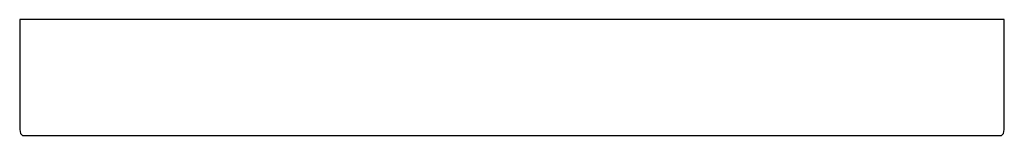
# Model space of a CAD drawing. Extents: x -0.085 to 0.085, y -0.01 to 0.01.
import ezdxf

# ---------------------------------------------------------------- set-up
doc = ezdxf.new("R2010")
doc.units = 0
doc.layers.get('0').update_dxf_attribs({"linetype": 'CONTINUOUS'})

msp = doc.modelspace()

# ---------------------------------------------------------------- linework, layer by layer
at = {"linetype": 'CONTINUOUS'}
for p, q in [((-0.085, 0.01), (-0.085, 0.009747)), ((-0.083858, 0.01), (-0.085, 0.01)), ((-0.085, 0.009747), (-0.085, -0.00862)), ((-0.080607, 0.01), (-0.083858, 0.01)), ((-0.07574, 0.01), (-0.080607, 0.01)), ((-0.07, 0.01), (-0.07574, 0.01)), ((-0.0337, 0.01), (-0.07, 0.01)), ((0, 0.01), (-0.0337, 0.01)), ((0.0337, 0.01), (0, 0.01)), ((0.07, 0.01), (0.0337, 0.01)), ((0.07574, 0.01), (0.07, 0.01)), ((0.080607, 0.01), (0.07574, 0.01)), ((0.083858, 0.01), (0.080607, 0.01)), ((0.085, 0.01), (0.083858, 0.01)), ((0.085, 0.009747), (0.085, 0.01)), ((0.085, -0.00862), (0.085, 0.009747)), ((-0.085, -0.00862), (-0.085, -0.009)), ((-0.085, -0.009), (-0.084851, -0.009707)), ((-0.084851, -0.009707), (-0.08449, -0.01)), ((-0.08449, -0.01), (-0.083351, -0.01)), ((-0.083351, -0.01), (-0.080115, -0.01)), ((-0.080115, -0.01), (-0.075272, -0.01)), ((-0.075272, -0.01), (-0.069558, -0.01)), ((-0.069558, -0.01), (-0.0337, -0.01)), ((-0.0337, -0.01), (0, -0.01)), ((0, -0.01), (0.0337, -0.01)), ((0.0337, -0.01), (0.069558, -0.01)), ((0.069558, -0.01), (0.075272, -0.01)), ((0.075272, -0.01), (0.080115, -0.01)), ((0.080115, -0.01), (0.083351, -0.01)), ((0.083351, -0.01), (0.08449, -0.01)), ((0.08449, -0.01), (0.084851, -0.009707)), ((0.084851, -0.009707), (0.085, -0.009)), ((0.085, -0.009), (0.085, -0.00862))]:
    msp.add_line(p, q, dxfattribs=at)

doc.saveas('drawing.dxf')
